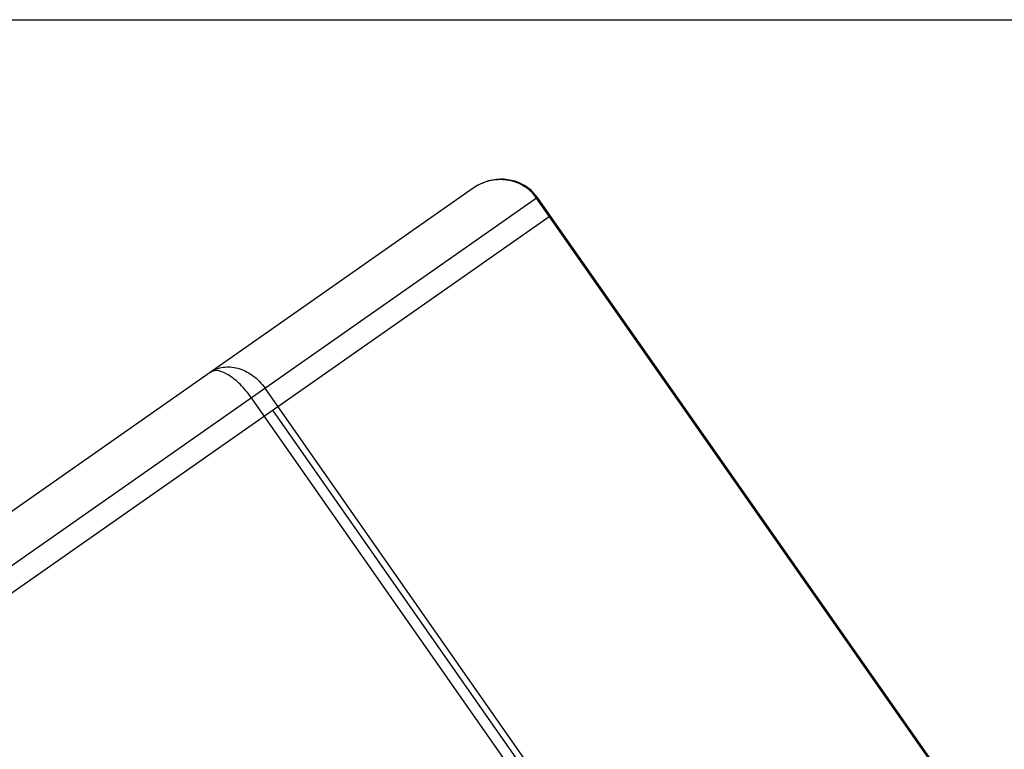
# Paper-space layout '13000550_1' of a CAD drawing. Units: millimetres. Extents: x 0 to 297, y 0 to 210.
# Drawn here: x 242 to 260, y 197 to 210 of the extents above; entities that cross this region are included whole.
import ezdxf

# ---------------------------------------------------------------- set-up
doc = ezdxf.new("R2010")
doc.units = ezdxf.units.MM
doc.header["$LTSCALE"] = 16.335
doc.layers.get('0').update_dxf_attribs({"linetype": 'CONTINUOUS'})

psp = doc.layouts.new('13000550_1')

# ---------------------------------------------------------------- linework, layer by layer
at = {"color": 7, "linetype": 'CONTINUOUS'}
for p, q in [((0, 210), (297, 210)), ((250.429664, 206.967793), (223.521122, 188.126231)), ((278.202836, 168.794655), (251.589299, 206.802725)), ((223.554122, 186.684408), (251.818536, 206.475364)), ((246.822684, 202.97723), (272.977769, 165.623897))]:
    psp.add_line(p, q, dxfattribs=at)
at = {"color": 9, "linetype": 'CONTINUOUS'}
for p, q in [((251.589094, 206.803017), (223.324662, 187.012048)), ((278.187233, 168.783293), (251.573286, 206.791948)), ((273.303185, 165.363446), (246.689238, 203.372101)), ((273.056865, 165.190971), (246.442918, 203.199626))]:
    psp.add_line(p, q, dxfattribs=at)
at = {"color": 7, "linetype": 'CONTINUOUS'}
psp.add_lwpolyline([(251.589272, 206.802706), (251.555623, 206.847172), (251.513549, 206.894513), (251.467665, 206.938123), (251.418221, 206.977765), (251.365189, 207.013469), (251.308892, 207.044911), (251.249753, 207.071748), (251.18783, 207.093888), (251.123448, 207.111099), (251.057137, 207.123097), (250.989243, 207.129701), (250.92016, 207.130774), (250.850326, 207.126181), (250.780152, 207.115803), (250.709968, 207.099555), (250.640436, 207.077414), (250.572429, 207.049487), (250.506309, 207.015818), (250.442123, 206.976309), (250.429674, 206.967797)], dxfattribs=at)
at = {"color": 9, "linetype": 'CONTINUOUS'}
for points, knots in [([(251.573286, 206.791948), (251.512267, 206.879058), (251.351211, 207.029116), (251.041921, 207.136854), (250.715664, 207.119374), (250.516973, 207.028615), (250.429664, 206.967792)], [0, 0, 0, 0, 0.24995158, 0.499920284, 0.749931221, 1, 1, 1, 1]), ([(245.70874, 203.662168), (245.774945, 203.708401), (245.939411, 203.771583), (246.213734, 203.746802), (246.481537, 203.611209), (246.627769, 203.459861), (246.689238, 203.372101)], [0, 0, 0, 0, 0.215346037, 0.450295703, 0.714258822, 1, 1, 1, 1]), ([(246.442918, 203.199626), (246.38208, 203.286577), (246.251755, 203.440287), (246.035397, 203.630041), (245.796886, 203.723578), (245.70874, 203.662168)], [0, 0, 0, 0, 0.349318406, 0.646382087, 1, 1, 1, 1])]:
    psp.add_open_spline(points, degree=3, knots=knots, dxfattribs=at)

doc.saveas('drawing.dxf')
